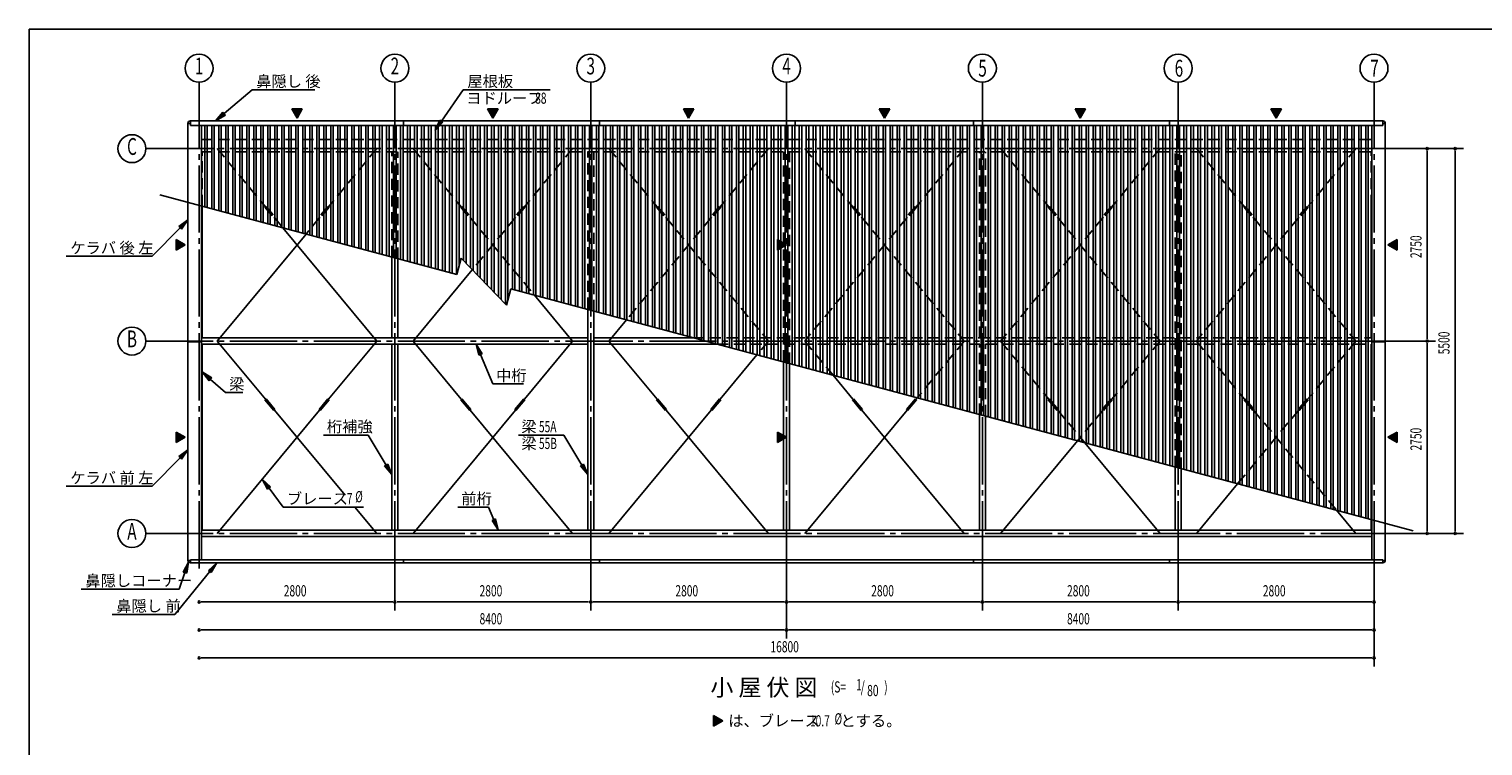
# Model space of a CAD drawing. Extents: x 868 to 32764, y 310 to 22484.
# Drawn here: x 868 to 21656, y 12239 to 22484 of the extents above; entities that cross this region are included whole.
import ezdxf
from ezdxf.enums import TextEntityAlignment as Align

# ---------------------------------------------------------------- set-up
doc = ezdxf.new("R2010")
doc.units = 0
doc.header["$LTSCALE"] = 80
doc.header["$MEASUREMENT"] = 0
doc.linetypes.add('1PL-M', pattern=[15, 12, -1, 1, -1])
doc.linetypes.add('HIDE-L', pattern=[3, 2, -1])
for name, color, linetype in [('1PL-M1', 6, '1PL-M'), ('HIDE-L1', 6, 'HIDE-L'), ('HIKIDASHI', 6, 'CONTINUOUS'), ('SUNPOU', 4, 'CONTINUOUS'), ('U1', 3, 'CONTINUOUS'), ('U2', 4, 'CONTINUOUS'), ('U3', 6, 'CONTINUOUS'), ('U6', 1, 'CONTINUOUS'), ('WAKUSEN-01', 50, 'CONTINUOUS')]:
    doc.layers.add(name, color=color, linetype=linetype)
doc.styles.add('00', font='ROMANS', dxfattribs={"width": 0.666667, "bigfont": 'BIGFONT'})
doc.styles.add('01', font='ROMANS', dxfattribs={"height": 3, "bigfont": 'BIGFONT'})

# ---------------------------------------------------------------- blocks, each defined once
blk = doc.blocks.new('*U3')
at = {"layer": 'SUNPOU', "linetype": 'Continuous'}
for p, q in [((10656, 12673), (10656, 12598)), ((10786, 12598), (10656, 12673)), ((10786, 12598), (10656, 12523)), ((10656, 12523), (10656, 12598))]:
    blk.add_line(p, q, dxfattribs=at)
blk.add_solid([(10656, 12673), (10656, 12598), (10786, 12598)], dxfattribs=at)
at = {"layer": 'SUNPOU', "linetype": 'Continuous', "extrusion": (0, 0, -1)}
blk.add_solid([(-10656, 12598), (-10786, 12598), (-10656, 12523)], dxfattribs=at)
blk = doc.blocks.new('*U4')
at = {"layer": 'SUNPOU', "linetype": 'Continuous'}
for p, q in [((11569, 19475), (11569, 19400)), ((11699, 19400), (11569, 19475)), ((11699, 19400), (11569, 19325)), ((11569, 19325), (11569, 19400))]:
    blk.add_line(p, q, dxfattribs=at)
blk.add_solid([(11569, 19475), (11569, 19400), (11699, 19400)], dxfattribs=at)
at = {"layer": 'SUNPOU', "linetype": 'Continuous', "extrusion": (0, 0, -1)}
blk.add_solid([(-11569, 19400), (-11699, 19400), (-11569, 19325)], dxfattribs=at)
blk = doc.blocks.new('*U5')
at = {"layer": 'SUNPOU', "linetype": 'Continuous'}
for p, q in [((11569, 16725), (11569, 16650)), ((11699, 16650), (11569, 16725)), ((11699, 16650), (11569, 16575)), ((11569, 16575), (11569, 16650))]:
    blk.add_line(p, q, dxfattribs=at)
blk.add_solid([(11569, 16725), (11569, 16650), (11699, 16650)], dxfattribs=at)
at = {"layer": 'SUNPOU', "linetype": 'Continuous', "extrusion": (0, 0, -1)}
blk.add_solid([(-11569, 16650), (-11699, 16650), (-11569, 16575)], dxfattribs=at)
blk = doc.blocks.new('*U6')
at = {"layer": 'SUNPOU', "linetype": 'Continuous'}
for p, q in [((18624, 21342), (18774, 21342)), ((18699, 21212), (18624, 21342)), ((18774, 21342), (18699, 21212))]:
    blk.add_line(p, q, dxfattribs=at)
blk.add_solid([(18624, 21342), (18624, 21342), (18774, 21342)], dxfattribs=at)
at = {"layer": 'SUNPOU', "linetype": 'Continuous', "extrusion": (0, 0, -1)}
blk.add_solid([(-18624, 21342), (-18774, 21342), (-18699, 21212)], dxfattribs=at)
blk = doc.blocks.new('*U7')
at = {"layer": 'SUNPOU', "linetype": 'Continuous'}
for p, q in [((15824, 21342), (15974, 21342)), ((15899, 21212), (15824, 21342)), ((15974, 21342), (15899, 21212))]:
    blk.add_line(p, q, dxfattribs=at)
blk.add_solid([(15824, 21342), (15824, 21342), (15974, 21342)], dxfattribs=at)
at = {"layer": 'SUNPOU', "linetype": 'Continuous', "extrusion": (0, 0, -1)}
blk.add_solid([(-15824, 21342), (-15974, 21342), (-15899, 21212)], dxfattribs=at)
blk = doc.blocks.new('*U8')
at = {"layer": 'SUNPOU', "linetype": 'Continuous'}
for p, q in [((13024, 21342), (13174, 21342)), ((13099, 21212), (13024, 21342)), ((13174, 21342), (13099, 21212))]:
    blk.add_line(p, q, dxfattribs=at)
blk.add_solid([(13024, 21342), (13024, 21342), (13174, 21342)], dxfattribs=at)
at = {"layer": 'SUNPOU', "linetype": 'Continuous', "extrusion": (0, 0, -1)}
blk.add_solid([(-13024, 21342), (-13174, 21342), (-13099, 21212)], dxfattribs=at)
blk = doc.blocks.new('*U9')
at = {"layer": 'SUNPOU', "linetype": 'Continuous'}
for p, q in [((10224, 21342), (10374, 21342)), ((10299, 21212), (10224, 21342)), ((10374, 21342), (10299, 21212))]:
    blk.add_line(p, q, dxfattribs=at)
blk.add_solid([(10224, 21342), (10224, 21342), (10374, 21342)], dxfattribs=at)
at = {"layer": 'SUNPOU', "linetype": 'Continuous', "extrusion": (0, 0, -1)}
blk.add_solid([(-10224, 21342), (-10374, 21342), (-10299, 21212)], dxfattribs=at)
blk = doc.blocks.new('*U10')
at = {"layer": 'SUNPOU', "linetype": 'Continuous'}
for p, q in [((7424, 21342), (7574, 21342)), ((7499, 21212), (7424, 21342)), ((7574, 21342), (7499, 21212))]:
    blk.add_line(p, q, dxfattribs=at)
blk.add_solid([(7424, 21342), (7424, 21342), (7574, 21342)], dxfattribs=at)
at = {"layer": 'SUNPOU', "linetype": 'Continuous', "extrusion": (0, 0, -1)}
blk.add_solid([(-7424, 21342), (-7574, 21342), (-7499, 21212)], dxfattribs=at)
blk = doc.blocks.new('*U11')
at = {"layer": 'SUNPOU', "linetype": 'Continuous'}
for p, q in [((4624, 21342), (4774, 21342)), ((4699, 21212), (4624, 21342)), ((4774, 21342), (4699, 21212))]:
    blk.add_line(p, q, dxfattribs=at)
blk.add_solid([(4624, 21342), (4624, 21342), (4774, 21342)], dxfattribs=at)
at = {"layer": 'SUNPOU', "linetype": 'Continuous', "extrusion": (0, 0, -1)}
blk.add_solid([(-4624, 21342), (-4774, 21342), (-4699, 21212)], dxfattribs=at)
blk = doc.blocks.new('*U12')
at = {"layer": 'SUNPOU', "linetype": 'Continuous'}
for p, q in [((20429, 16725), (20299, 16650)), ((20429, 16575), (20299, 16650)), ((20429, 16650), (20429, 16725)), ((20429, 16650), (20429, 16575))]:
    blk.add_line(p, q, dxfattribs=at)
blk.add_solid([(20429, 16725), (20299, 16650), (20429, 16650)], dxfattribs=at)
at = {"layer": 'SUNPOU', "linetype": 'Continuous', "extrusion": (0, 0, -1)}
blk.add_solid([(-20299, 16650), (-20429, 16650), (-20429, 16575)], dxfattribs=at)
blk = doc.blocks.new('*U13')
at = {"layer": 'SUNPOU', "linetype": 'Continuous'}
for p, q in [((20429, 19475), (20299, 19400)), ((20429, 19325), (20299, 19400)), ((20429, 19400), (20429, 19475)), ((20429, 19400), (20429, 19325))]:
    blk.add_line(p, q, dxfattribs=at)
blk.add_solid([(20429, 19475), (20299, 19400), (20429, 19400)], dxfattribs=at)
at = {"layer": 'SUNPOU', "linetype": 'Continuous', "extrusion": (0, 0, -1)}
blk.add_solid([(-20299, 19400), (-20429, 19400), (-20429, 19325)], dxfattribs=at)
blk = doc.blocks.new('*U14')
at = {"layer": 'SUNPOU', "linetype": 'Continuous'}
for p, q in [((2969, 19475), (2969, 19400)), ((3099, 19400), (2969, 19475)), ((3099, 19400), (2969, 19325)), ((2969, 19325), (2969, 19400))]:
    blk.add_line(p, q, dxfattribs=at)
blk.add_solid([(2969, 19475), (2969, 19400), (3099, 19400)], dxfattribs=at)
at = {"layer": 'SUNPOU', "linetype": 'Continuous', "extrusion": (0, 0, -1)}
blk.add_solid([(-2969, 19400), (-3099, 19400), (-2969, 19325)], dxfattribs=at)
blk = doc.blocks.new('*U15')
at = {"layer": 'SUNPOU', "linetype": 'Continuous'}
for p, q in [((2969, 16725), (2969, 16650)), ((3099, 16650), (2969, 16725)), ((3099, 16650), (2969, 16575)), ((2969, 16575), (2969, 16650))]:
    blk.add_line(p, q, dxfattribs=at)
blk.add_solid([(2969, 16725), (2969, 16650), (3099, 16650)], dxfattribs=at)
at = {"layer": 'SUNPOU', "linetype": 'Continuous', "extrusion": (0, 0, -1)}
blk.add_solid([(-2969, 16650), (-3099, 16650), (-2969, 16575)], dxfattribs=at)

msp = doc.modelspace()

# ---------------------------------------------------------------- linework, layer by layer
at = {"layer": '1PL-M1'}
for p, q in [((3299, 14776), (3299, 21252)), ((6099, 14776), (6099, 21252)), ((8899, 14776), (8899, 21252)), ((11699, 14776), (11699, 21252)), ((14499, 14776), (14499, 21252)), ((17299, 14776), (17299, 21252)), ((20099, 14776), (20099, 21252)), ((20299, 20775), (3099, 20775)), ((20299, 18025), (3099, 18025)), ((20299, 15275), (3099, 15275))]:
    msp.add_line(p, q, dxfattribs=at)
at = {"layer": 'HIDE-L1'}
for p, q in [((3333, 20904), (20066, 20904)), ((3333, 20731), (20066, 20731)), ((3342, 19954), (3342, 20731)), ((3559, 20775), (4248, 19943)), ((5839, 20775), (5150, 19943)), ((6057, 19226), (6057, 20731)), ((6142, 19203), (6142, 20731)), ((6359, 20775), (7048, 19943)), ((8639, 20775), (7950, 19943)), ((8857, 18487), (8857, 20731)), ((8942, 18453), (8942, 20731)), ((9159, 20775), (9848, 19943)), ((11439, 20775), (10750, 19943)), ((11657, 17736), (11657, 20731)), ((11742, 17703), (11742, 20731)), ((11959, 20775), (12648, 19943)), ((14239, 20775), (13550, 19943)), ((14457, 18073), (14457, 20731)), ((14542, 18073), (14542, 20731)), ((14759, 20775), (15448, 19943)), ((17039, 20775), (16350, 19943)), ((17257, 16225), (17257, 20731)), ((17342, 16202), (17342, 20731)), ((17559, 20775), (18248, 19943)), ((19839, 20775), (19150, 19943)), ((20057, 19954), (20057, 20731)), ((4241, 19937), (4256, 19950)), ((4241, 19937), (4368, 19783)), ((4256, 19950), (4384, 19796)), ((4368, 19783), (4384, 19796)), ((4376, 19789), (4496, 19644)), ((5022, 19789), (4828, 19555)), ((5142, 19950), (5014, 19796)), ((5030, 19783), (5014, 19796)), ((5157, 19937), (5030, 19783)), ((5157, 19937), (5142, 19950)), ((7041, 19937), (7056, 19950)), ((7041, 19937), (7168, 19783)), ((7056, 19950), (7184, 19796)), ((7168, 19783), (7184, 19796)), ((7176, 19789), (8096, 18680)), ((7822, 19789), (7205, 19045)), ((7942, 19950), (7814, 19796)), ((7830, 19783), (7814, 19796)), ((7957, 19937), (7830, 19783)), ((7957, 19937), (7942, 19950)), ((10622, 19789), (9410, 18327)), ((9841, 19937), (9856, 19950)), ((9841, 19937), (9968, 19783)), ((9856, 19950), (9984, 19796)), ((9968, 19783), (9984, 19796)), ((9976, 19789), (11439, 18025)), ((10742, 19950), (10614, 19796)), ((10630, 19783), (10614, 19796)), ((10757, 19937), (10630, 19783)), ((10757, 19937), (10742, 19950)), ((13422, 19789), (11959, 18025)), ((12641, 19937), (12656, 19950)), ((12641, 19937), (12768, 19783)), ((12656, 19950), (12784, 19796)), ((12768, 19783), (12784, 19796)), ((12776, 19789), (14239, 18025)), ((13542, 19950), (13414, 19796)), ((13430, 19783), (13414, 19796)), ((13557, 19937), (13430, 19783)), ((13557, 19937), (13542, 19950)), ((16222, 19789), (14759, 18025)), ((15441, 19937), (15456, 19950)), ((15441, 19937), (15568, 19783)), ((15456, 19950), (15584, 19796)), ((15568, 19783), (15584, 19796)), ((15576, 19789), (17039, 18025)), ((16342, 19950), (16214, 19796)), ((16230, 19783), (16214, 19796)), ((16357, 19937), (16230, 19783)), ((16357, 19937), (16342, 19950)), ((19022, 19789), (17559, 18025)), ((18241, 19937), (18256, 19950)), ((18241, 19937), (18368, 19783)), ((18256, 19950), (18384, 19796)), ((18368, 19783), (18384, 19796)), ((18376, 19789), (19839, 18025)), ((19142, 19950), (19014, 19796)), ((19030, 19783), (19014, 19796)), ((19157, 19937), (19030, 19783)), ((19157, 19937), (19142, 19950)), ((10361, 18073), (20066, 18073)), ((10705, 17981), (20066, 17981)), ((11439, 18025), (11276, 17828)), ((11959, 18025), (12364, 17536)), ((14239, 18025), (13567, 17214)), ((14457, 16975), (14457, 17981)), ((14542, 16953), (14542, 17981)), ((14759, 18025), (15448, 17193)), ((17039, 18025), (16350, 17193)), ((17559, 18025), (18248, 17193)), ((19839, 18025), (19150, 17193)), ((15576, 17039), (15964, 16571)), ((16222, 17039), (15858, 16600)), ((19022, 17039), (18149, 15986)), ((18376, 17039), (19564, 15607))]:
    msp.add_line(p, q, dxfattribs=at)
at = {"layer": 'HIKIDASHI'}
for p, q in [((3658, 21276), (4057, 21617)), ((4057, 21617), (4954, 21617)), ((6764, 21167), (7076, 21617)), ((7076, 21617), (8318, 21617)), ((3640, 21297), (3536, 21172)), ((3536, 21172), (3675, 21256)), ((3675, 21256), (3640, 21297)), ((6742, 21182), (6673, 21035)), ((6673, 21035), (6786, 21152)), ((6786, 21152), (6742, 21182)), ((3139, 19757), (3008, 19662)), ((3046, 19625), (3139, 19757)), ((3027, 19643), (2629, 19237)), ((3008, 19662), (3046, 19625)), ((1398, 19237), (2629, 19237)), ((7348, 17843), (7263, 17981)), ((7263, 17981), (7299, 17823)), ((7299, 17823), (7348, 17843)), ((7324, 17833), (7497, 17413)), ((3480, 17498), (3342, 17583)), ((3342, 17583), (3445, 17458)), ((3445, 17458), (3480, 17498)), ((3462, 17478), (3679, 17291)), ((3679, 17291), (3924, 17291)), ((7497, 17413), (7937, 17413)), ((5080, 16682), (5716, 16682)), ((5974, 16253), (5716, 16682)), ((7867, 16682), (8516, 16682)), ((8774, 16253), (8516, 16682)), ((3139, 16471), (3008, 16375)), ((3046, 16338), (3139, 16471)), ((3027, 16356), (2629, 15950)), ((3008, 16375), (3046, 16338)), ((5997, 16267), (5951, 16240)), ((5951, 16240), (6057, 16116)), ((6057, 16116), (5997, 16267)), ((8797, 16267), (8751, 16240)), ((8751, 16240), (8857, 16116)), ((8857, 16116), (8797, 16267)), ((4321, 15940), (4203, 16052)), ((4203, 16052), (4278, 15908)), ((1398, 15950), (2629, 15950)), ((4278, 15908), (4321, 15940)), ((4299, 15924), (4503, 15652)), ((4503, 15652), (5649, 15652)), ((7000, 15652), (7439, 15652)), ((7514, 15472), (7439, 15652)), ((7538, 15483), (7489, 15462)), ((7489, 15462), (7575, 15325)), ((7575, 15325), (7538, 15483)), ((3149, 14866), (3072, 14724)), ((3122, 14706), (3149, 14866)), ((3553, 14856), (3432, 14748)), ((3473, 14715), (3553, 14856)), ((3453, 14732), (2954, 14118)), ((3097, 14715), (3015, 14480)), ((3072, 14724), (3122, 14706)), ((3432, 14748), (3473, 14715)), ((1615, 14480), (3015, 14480)), ((2057, 14118), (2954, 14118))]:
    msp.add_line(p, q, dxfattribs=at)
for points in [[(3640, 21297), (3675, 21256), (3536, 21172)], [(6742, 21182), (6786, 21152), (6673, 21035)], [(3046, 19625), (3008, 19662), (3139, 19757)], [(7348, 17843), (7299, 17823), (7263, 17981)], [(3480, 17498), (3445, 17458), (3342, 17583)], [(3046, 16338), (3008, 16375), (3139, 16471)], [(5951, 16240), (5997, 16267), (6057, 16116)], [(8751, 16240), (8797, 16267), (8857, 16116)], [(4321, 15940), (4278, 15908), (4203, 16052)], [(7489, 15462), (7538, 15483), (7575, 15325)], [(3122, 14706), (3072, 14724), (3149, 14866)], [(3473, 14715), (3432, 14748), (3553, 14856)]]:
    msp.add_solid(points, dxfattribs=at)
at = {"layer": 'SUNPOU'}
for p, q in [((3299, 21217), (3299, 21725)), ((6099, 21217), (6099, 21725)), ((8899, 21217), (8899, 21725)), ((11699, 20967), (11699, 21725)), ((14499, 20967), (14499, 21725)), ((17299, 20967), (17299, 21725)), ((20099, 20967), (20099, 21725)), ((4699, 21212), (4624, 21342)), ((4624, 21342), (4774, 21342)), ((4774, 21342), (4699, 21212)), ((7499, 21212), (7424, 21342)), ((7424, 21342), (7574, 21342)), ((7574, 21342), (7499, 21212)), ((10299, 21212), (10224, 21342)), ((10224, 21342), (10374, 21342)), ((10374, 21342), (10299, 21212)), ((13099, 21212), (13024, 21342)), ((13024, 21342), (13174, 21342)), ((13174, 21342), (13099, 21212)), ((15899, 21212), (15824, 21342)), ((15824, 21342), (15974, 21342)), ((15974, 21342), (15899, 21212)), ((18699, 21212), (18624, 21342)), ((18624, 21342), (18774, 21342)), ((18774, 21342), (18699, 21212)), ((3099, 20775), (2539, 20775)), ((20299, 20775), (21379, 20775)), ((20859, 20745), (20859, 20715)), ((20859, 18065), (20859, 20735)), ((21259, 20745), (21259, 20715)), ((21259, 15315), (21259, 20735)), ((2969, 19475), (3099, 19400)), ((2969, 19325), (2969, 19475)), ((3099, 19400), (2969, 19325)), ((11569, 19475), (11699, 19400)), ((11569, 19325), (11569, 19475)), ((11699, 19400), (11569, 19325)), ((20299, 19400), (20429, 19475)), ((20429, 19325), (20299, 19400)), ((20429, 19475), (20429, 19325)), ((3099, 18025), (2539, 18025)), ((20299, 18025), (20979, 18025)), ((20859, 18055), (20859, 18085)), ((20859, 17995), (20859, 17965)), ((20859, 15315), (20859, 17985)), ((2969, 16725), (3099, 16650)), ((2969, 16575), (2969, 16725)), ((3099, 16650), (2969, 16575)), ((11569, 16725), (11699, 16650)), ((11569, 16575), (11569, 16725)), ((11699, 16650), (11569, 16575)), ((20299, 16650), (20429, 16725)), ((20429, 16575), (20299, 16650)), ((20429, 16725), (20429, 16575)), ((3099, 15275), (2539, 15275)), ((20299, 15275), (21379, 15275)), ((20859, 15305), (20859, 15335)), ((21259, 15305), (21259, 15335)), ((11699, 15082), (11699, 13776)), ((14499, 15082), (14499, 14176)), ((17299, 15082), (17299, 14176)), ((20099, 15082), (20099, 13376)), ((6099, 14776), (6099, 14176)), ((8899, 14776), (8899, 14176)), ((3329, 14296), (3359, 14296)), ((3339, 14296), (6059, 14296)), ((6069, 14296), (6039, 14296)), ((6129, 14296), (6159, 14296)), ((6139, 14296), (8859, 14296)), ((8869, 14296), (8839, 14296)), ((8929, 14296), (8959, 14296)), ((8939, 14296), (11659, 14296)), ((11669, 14296), (11639, 14296)), ((11729, 14296), (11759, 14296)), ((11739, 14296), (14459, 14296)), ((14469, 14296), (14439, 14296)), ((14529, 14296), (14559, 14296)), ((14539, 14296), (17259, 14296)), ((17269, 14296), (17239, 14296)), ((17329, 14296), (17359, 14296)), ((17339, 14296), (20059, 14296)), ((20069, 14296), (20039, 14296)), ((3329, 13896), (3359, 13896)), ((3339, 13896), (11659, 13896)), ((11669, 13896), (11639, 13896)), ((11729, 13896), (11759, 13896)), ((11739, 13896), (20059, 13896)), ((20069, 13896), (20039, 13896)), ((3329, 13496), (3359, 13496)), ((3339, 13496), (20059, 13496)), ((20069, 13496), (20039, 13496)), ((10656, 12673), (10786, 12598)), ((10656, 12523), (10656, 12673)), ((10786, 12598), (10656, 12523))]:
    msp.add_line(p, q, dxfattribs=at)
for centre in [(3299, 21925), (6099, 21925), (8899, 21925), (11699, 21925), (14499, 21925), (17299, 21925), (20099, 21925), (2339, 20775), (2339, 18025), (2339, 15275)]:
    msp.add_circle(centre, 200, dxfattribs=at)
for centre, start, end in [((20859, 20775), 90, 270), ((20859, 20775), 270, 90), ((21259, 20775), 90, 270), ((21259, 20775), 270, 90), ((20859, 18025), 90, 270), ((20859, 18025), 90, 270), ((20859, 18025), 270, 90), ((20859, 18025), 270, 90), ((20859, 15275), 90, 270), ((20859, 15275), 270, 90), ((21259, 15275), 90, 270), ((21259, 15275), 270, 90), ((3299, 14296), 0, 180), ((3299, 14296), 180, 0), ((6099, 14296), 0, 180), ((6099, 14296), 0, 180), ((6099, 14296), 180, 0), ((6099, 14296), 180, 0), ((8899, 14296), 0, 180), ((8899, 14296), 0, 180), ((8899, 14296), 180, 0), ((8899, 14296), 180, 0), ((11699, 14296), 0, 180), ((11699, 14296), 0, 180), ((11699, 14296), 180, 0), ((11699, 14296), 180, 0), ((14499, 14296), 0, 180), ((14499, 14296), 0, 180), ((14499, 14296), 180, 0), ((14499, 14296), 180, 0), ((17299, 14296), 0, 180), ((17299, 14296), 0, 180), ((17299, 14296), 180, 0), ((17299, 14296), 180, 0), ((20099, 14296), 0, 180), ((20099, 14296), 180, 0), ((3299, 13896), 0, 180), ((3299, 13896), 180, 0), ((11699, 13896), 0, 180), ((11699, 13896), 0, 180), ((11699, 13896), 180, 0), ((11699, 13896), 180, 0), ((20099, 13896), 0, 180), ((20099, 13896), 180, 0), ((3299, 13496), 0, 180), ((3299, 13496), 180, 0), ((20099, 13496), 0, 180), ((20099, 13496), 180, 0)]:
    msp.add_arc(centre, 15, start, end, dxfattribs=at)
at = {"layer": 'U1'}
for p, q in [((3139, 14891), (3139, 21137)), ((3139, 21137), (3174, 21137)), ((3174, 21172), (20224, 21172)), ((3174, 21172), (3174, 21108)), ((3174, 21108), (20224, 21108)), ((3333, 14900), (3333, 21108)), ((6224, 21172), (6224, 21108)), ((9024, 21172), (9024, 21108)), ((11824, 21172), (11824, 21108)), ((14374, 21172), (14374, 21108)), ((17174, 21172), (17174, 21108)), ((20066, 14900), (20066, 21108)), ((20224, 21172), (20224, 21108)), ((20259, 21137), (20224, 21137)), ((20259, 14891), (20259, 21137)), ((3139, 18014), (3333, 18014)), ((3333, 18073), (8857, 18073)), ((3333, 17981), (8857, 17981)), ((8942, 18073), (10361, 18073)), ((8942, 17981), (10705, 17981)), ((20259, 18014), (20066, 18014)), ((3333, 15323), (20066, 15323)), ((3333, 15231), (20066, 15231)), ((8899, 15323), (8899, 15231)), ((14499, 15323), (14499, 15231)), ((3139, 14891), (3174, 14891)), ((3174, 14900), (20224, 14900)), ((3174, 14856), (3174, 14900)), ((3174, 14856), (20224, 14856)), ((6224, 14856), (6224, 14900)), ((9024, 14856), (9024, 14900)), ((14374, 14856), (14374, 14900)), ((17174, 14856), (17174, 14900)), ((20224, 14856), (20224, 14900)), ((20259, 14891), (20224, 14891))]:
    msp.add_line(p, q, dxfattribs=at)
for centre, start, end in [((3174, 21137), 90, 180), ((20224, 21137), 0, 90), ((3174, 14891), 180, 270), ((20224, 14891), 270, 0)]:
    msp.add_arc(centre, 35, start, end, dxfattribs=at)
at = {"layer": 'U2'}
for p, q in [((3342, 18073), (3342, 19954)), ((20057, 18073), (20057, 19954)), ((6057, 19226), (6057, 18073)), ((6142, 19203), (6142, 18073)), ((8857, 15323), (8857, 18487)), ((8942, 15323), (8942, 18453)), ((3342, 17981), (3342, 15323)), ((6057, 17981), (6057, 15323)), ((6142, 17981), (6142, 15323)), ((20057, 17981), (20057, 15323)), ((11657, 15323), (11657, 17736)), ((11742, 15323), (11742, 17703)), ((14457, 15323), (14457, 16975)), ((14542, 15323), (14542, 16953)), ((17257, 16225), (17257, 15323)), ((17342, 16202), (17342, 15323))]:
    msp.add_line(p, q, dxfattribs=at)
at = {"layer": 'U3'}
for p, q in [((4828, 19555), (3559, 18025)), ((4496, 19644), (5839, 18025)), ((7205, 19045), (6359, 18025)), ((8096, 18680), (8639, 18025)), ((9410, 18327), (9159, 18025)), ((3559, 18025), (4248, 17193)), ((5839, 18025), (5150, 17193)), ((6359, 18025), (7048, 17193)), ((8639, 18025), (7950, 17193)), ((9159, 18025), (9848, 17193)), ((11276, 17828), (10750, 17193)), ((12364, 17536), (12648, 17193)), ((4241, 17187), (4256, 17200)), ((4241, 17187), (4368, 17033)), ((4256, 17200), (4384, 17046)), ((5142, 17200), (5014, 17046)), ((5157, 17187), (5030, 17033)), ((5157, 17187), (5142, 17200)), ((7041, 17187), (7056, 17200)), ((7041, 17187), (7168, 17033)), ((7056, 17200), (7184, 17046)), ((7942, 17200), (7814, 17046)), ((7957, 17187), (7830, 17033)), ((7957, 17187), (7942, 17200)), ((9841, 17187), (9856, 17200)), ((9841, 17187), (9968, 17033)), ((9856, 17200), (9984, 17046)), ((10742, 17200), (10614, 17046)), ((10757, 17187), (10630, 17033)), ((10757, 17187), (10742, 17200)), ((12641, 17187), (12656, 17200)), ((12641, 17187), (12768, 17033)), ((12656, 17200), (12784, 17046)), ((13542, 17200), (13414, 17046)), ((13557, 17187), (13430, 17033)), ((13557, 17187), (13542, 17200)), ((13567, 17214), (13550, 17193)), ((15441, 17187), (15456, 17200)), ((15441, 17187), (15568, 17033)), ((15456, 17200), (15584, 17046)), ((16342, 17200), (16214, 17046)), ((16357, 17187), (16230, 17033)), ((16357, 17187), (16342, 17200)), ((18241, 17187), (18256, 17200)), ((18241, 17187), (18368, 17033)), ((18256, 17200), (18384, 17046)), ((19142, 17200), (19014, 17046)), ((19157, 17187), (19030, 17033)), ((19157, 17187), (19142, 17200)), ((5022, 17039), (3559, 15275)), ((4368, 17033), (4384, 17046)), ((4376, 17039), (5386, 15821)), ((5030, 17033), (5014, 17046)), ((7822, 17039), (6359, 15275)), ((7168, 17033), (7184, 17046)), ((7176, 17039), (8639, 15275)), ((7830, 17033), (7814, 17046)), ((10622, 17039), (9159, 15275)), ((9968, 17033), (9984, 17046)), ((9976, 17039), (11439, 15275)), ((10630, 17033), (10614, 17046)), ((13422, 17039), (11959, 15275)), ((12768, 17033), (12784, 17046)), ((12776, 17039), (14239, 15275)), ((13430, 17033), (13414, 17046)), ((15568, 17033), (15584, 17046)), ((16230, 17033), (16214, 17046)), ((18368, 17033), (18384, 17046)), ((19030, 17033), (19014, 17046)), ((15858, 16600), (14759, 15275)), ((15964, 16571), (17039, 15275)), ((18149, 15986), (17559, 15275)), ((5526, 15652), (5839, 15275)), ((19564, 15607), (19839, 15275))]:
    msp.add_line(p, q, dxfattribs=at)
at = {"layer": 'U6'}
for p, q in [((3381, 19943), (3381, 21108)), ((3416, 19934), (3416, 21108)), ((3481, 19916), (3481, 21108)), ((3516, 19907), (3516, 21108)), ((3581, 19889), (3581, 21108)), ((3616, 19880), (3616, 21108)), ((3681, 19863), (3681, 21108)), ((3716, 19853), (3716, 21108)), ((3781, 19836), (3781, 21108)), ((3816, 19826), (3816, 21108)), ((3881, 19809), (3881, 21108)), ((3916, 19800), (3916, 21108)), ((3981, 19782), (3981, 21108)), ((4016, 19773), (4016, 21108)), ((4081, 19755), (4081, 21108)), ((4116, 19746), (4116, 21108)), ((4181, 19729), (4181, 21108)), ((4216, 19719), (4216, 21108)), ((4281, 19702), (4281, 21108)), ((4316, 19693), (4316, 21108)), ((4381, 19675), (4381, 21108)), ((4416, 19666), (4416, 21108)), ((4481, 19648), (4481, 21108)), ((4516, 19639), (4516, 21108)), ((4581, 19622), (4581, 21108)), ((4616, 19612), (4616, 21108)), ((4681, 19595), (4681, 21108)), ((4716, 19585), (4716, 21108)), ((4781, 19568), (4781, 21108)), ((4816, 19559), (4816, 21108)), ((4881, 19541), (4881, 21108)), ((4916, 19532), (4916, 21108)), ((4981, 19514), (4981, 21108)), ((5016, 19505), (5016, 21108)), ((5081, 19488), (5081, 21108)), ((5116, 19478), (5116, 21108)), ((5181, 19461), (5181, 21108)), ((5216, 19451), (5216, 21108)), ((5281, 19434), (5281, 21108)), ((5316, 19425), (5316, 21108)), ((5381, 19407), (5381, 21108)), ((5416, 19398), (5416, 21108)), ((5481, 19380), (5481, 21108)), ((5516, 19371), (5516, 21108)), ((5581, 19354), (5581, 21108)), ((5616, 19344), (5616, 21108)), ((5681, 19327), (5681, 21108)), ((5716, 19317), (5716, 21108)), ((5781, 19300), (5781, 21108)), ((5816, 19291), (5816, 21108)), ((5881, 19273), (5881, 21108)), ((5916, 19264), (5916, 21108)), ((5981, 19246), (5981, 21108)), ((6016, 19237), (6016, 21108)), ((6081, 19220), (6081, 21108)), ((6116, 19210), (6116, 21108)), ((6181, 19193), (6181, 21108)), ((6216, 19183), (6216, 21108)), ((6281, 19166), (6281, 21108)), ((6316, 19157), (6316, 21108)), ((6381, 19139), (6381, 21108)), ((6416, 19130), (6416, 21108)), ((6481, 19112), (6481, 21108)), ((6516, 19103), (6516, 21108)), ((6581, 19086), (6581, 21108)), ((6616, 19076), (6616, 21108)), ((6681, 19059), (6681, 21108)), ((6716, 19049), (6716, 21108)), ((6781, 19032), (6781, 21108)), ((6816, 19023), (6816, 21108)), ((6881, 19005), (6881, 21108)), ((6916, 18996), (6916, 21108)), ((6981, 18978), (6981, 21108)), ((7016, 19095), (7016, 21108)), ((7081, 19174), (7081, 21108)), ((7116, 19138), (7116, 21108)), ((7181, 19070), (7181, 21108)), ((7216, 19034), (7216, 21108)), ((7281, 18967), (7281, 21108)), ((7316, 18931), (7316, 21108)), ((7381, 18871), (7381, 21108)), ((7416, 18827), (7416, 21108)), ((7481, 18760), (7481, 21108)), ((7516, 18724), (7516, 21108)), ((7581, 18657), (7581, 21108)), ((7616, 18620), (7616, 21108)), ((7681, 18553), (7681, 21108)), ((7716, 18617), (7716, 21108)), ((7781, 18764), (7781, 21108)), ((7816, 18755), (7816, 21108)), ((7881, 18737), (7881, 21108)), ((7916, 18728), (7916, 21108)), ((7981, 18710), (7981, 21108)), ((8016, 18701), (8016, 21108)), ((8081, 18684), (8081, 21108)), ((8116, 18674), (8116, 21108)), ((8181, 18657), (8181, 21108)), ((8216, 18648), (8216, 21108)), ((8281, 18630), (8281, 21108)), ((8316, 18621), (8316, 21108)), ((8381, 18603), (8381, 21108)), ((8416, 18594), (8416, 21108)), ((8481, 18577), (8481, 21108)), ((8516, 18567), (8516, 21108)), ((8581, 18550), (8581, 21108)), ((8616, 18540), (8616, 21108)), ((8681, 18523), (8681, 21108)), ((8716, 18514), (8716, 21108)), ((8781, 18496), (8781, 21108)), ((8816, 18487), (8816, 21108)), ((8881, 18469), (8881, 21108)), ((8916, 18460), (8916, 21108)), ((8981, 18443), (8981, 21108)), ((9016, 18433), (9016, 21108)), ((9081, 18416), (9081, 21108)), ((9116, 18406), (9116, 21108)), ((9181, 18389), (9181, 21108)), ((9216, 18380), (9216, 21108)), ((9281, 18362), (9281, 21108)), ((9316, 18353), (9316, 21108)), ((9381, 18335), (9381, 21108)), ((9416, 18326), (9416, 21108)), ((9481, 18309), (9481, 21108)), ((9516, 18299), (9516, 21108)), ((9581, 18282), (9581, 21108)), ((9616, 18272), (9616, 21108)), ((9681, 18255), (9681, 21108)), ((9716, 18246), (9716, 21108)), ((9781, 18228), (9781, 21108)), ((9816, 18219), (9816, 21108)), ((9881, 18201), (9881, 21108)), ((9916, 18192), (9916, 21108)), ((9981, 18175), (9981, 21108)), ((10016, 18165), (10016, 21108)), ((10081, 18148), (10081, 21108)), ((10116, 18138), (10116, 21108)), ((10181, 18121), (10181, 21108)), ((10216, 18112), (10216, 21108)), ((10281, 18094), (10281, 21108)), ((10316, 18085), (10316, 21108)), ((10381, 18067), (10381, 21108)), ((10416, 18058), (10416, 21108)), ((10481, 18041), (10481, 21108)), ((10516, 18031), (10516, 21108)), ((10581, 18014), (10581, 21108)), ((10616, 18004), (10616, 21108)), ((10681, 17987), (10681, 21108)), ((10716, 17978), (10716, 21108)), ((10781, 17960), (10781, 21108)), ((10816, 17951), (10816, 21108)), ((10881, 17933), (10881, 21108)), ((10916, 17924), (10916, 21108)), ((10981, 17907), (10981, 21108)), ((11016, 17897), (11016, 21108)), ((11081, 17880), (11081, 21108)), ((11116, 17870), (11116, 21108)), ((11181, 17853), (11181, 21108)), ((11216, 17844), (11216, 21108)), ((11281, 17826), (11281, 21108)), ((11316, 17817), (11316, 21108)), ((11381, 17799), (11381, 21108)), ((11416, 17790), (11416, 21108)), ((11481, 17773), (11481, 21108)), ((11516, 17763), (11516, 21108)), ((11581, 17746), (11581, 21108)), ((11616, 17736), (11616, 21108)), ((11681, 17719), (11681, 21108)), ((11716, 17710), (11716, 21108)), ((11781, 17692), (11781, 21108)), ((11816, 17683), (11816, 21108)), ((11881, 17665), (11881, 21108)), ((11916, 17656), (11916, 21108)), ((11981, 17639), (11981, 21108)), ((12016, 17629), (12016, 21108)), ((12081, 17612), (12081, 21108)), ((12116, 17603), (12116, 21108)), ((12181, 17585), (12181, 21108)), ((12216, 17576), (12216, 21108)), ((12281, 17558), (12281, 21108)), ((12316, 17549), (12316, 21108)), ((12381, 17532), (12381, 21108)), ((12416, 17522), (12416, 21108)), ((12481, 17505), (12481, 21108)), ((12516, 17495), (12516, 21108)), ((12581, 17478), (12581, 21108)), ((12616, 17469), (12616, 21108)), ((12681, 17451), (12681, 21108)), ((12716, 17442), (12716, 21108)), ((12781, 17424), (12781, 21108)), ((12816, 17415), (12816, 21108)), ((12881, 17398), (12881, 21108)), ((12916, 17388), (12916, 21108)), ((12981, 17371), (12981, 21108)), ((13016, 17361), (13016, 21108)), ((13081, 17344), (13081, 21108)), ((13116, 17335), (13116, 21108)), ((13181, 17317), (13181, 21108)), ((13216, 17308), (13216, 21108)), ((13281, 17290), (13281, 21108)), ((13316, 17281), (13316, 21108)), ((13381, 17264), (13381, 21108)), ((13416, 17254), (13416, 21108)), ((13481, 17237), (13481, 21108)), ((13516, 17227), (13516, 21108)), ((13581, 17210), (13581, 21108)), ((13616, 17201), (13616, 21108)), ((13681, 17183), (13681, 21108)), ((13716, 17174), (13716, 21108)), ((13781, 17156), (13781, 21108)), ((13816, 17147), (13816, 21108)), ((13881, 17130), (13881, 21108)), ((13916, 17120), (13916, 21108)), ((13981, 17103), (13981, 21108)), ((14016, 17093), (14016, 21108)), ((14081, 17076), (14081, 21108)), ((14116, 17067), (14116, 21108)), ((14181, 17049), (14181, 21108)), ((14216, 17040), (14216, 21108)), ((14281, 17022), (14281, 21108)), ((14316, 17013), (14316, 21108)), ((14381, 16996), (14381, 21108)), ((14416, 16986), (14416, 21108)), ((14481, 16969), (14481, 21108)), ((14516, 16959), (14516, 21108)), ((14581, 16942), (14581, 21108)), ((14616, 16933), (14616, 21108)), ((14681, 16915), (14681, 21108)), ((14716, 16906), (14716, 21108)), ((14781, 16888), (14781, 21108)), ((14816, 16879), (14816, 21108)), ((14881, 16862), (14881, 21108)), ((14916, 16852), (14916, 21108)), ((14981, 16835), (14981, 21108)), ((15016, 16825), (15016, 21108)), ((15081, 16808), (15081, 21108)), ((15116, 16799), (15116, 21108)), ((15181, 16781), (15181, 21108)), ((15216, 16772), (15216, 21108)), ((15281, 16754), (15281, 21108)), ((15316, 16745), (15316, 21108)), ((15381, 16728), (15381, 21108)), ((15416, 16718), (15416, 21108)), ((15481, 16701), (15481, 21108)), ((15516, 16691), (15516, 21108)), ((15581, 16674), (15581, 21108)), ((15616, 16665), (15616, 21108)), ((15681, 16647), (15681, 21108)), ((15716, 16638), (15716, 21108)), ((15781, 16620), (15781, 21108)), ((15816, 16611), (15816, 21108)), ((15881, 16594), (15881, 21108)), ((15916, 16584), (15916, 21108)), ((15981, 16567), (15981, 21108)), ((16016, 16558), (16016, 21108)), ((16081, 16540), (16081, 21108)), ((16116, 16531), (16116, 21108)), ((16181, 16513), (16181, 21108)), ((16216, 16504), (16216, 21108)), ((16281, 16487), (16281, 21108)), ((16316, 16477), (16316, 21108)), ((16381, 16460), (16381, 21108)), ((16416, 16450), (16416, 21108)), ((16481, 16433), (16481, 21108)), ((16516, 16424), (16516, 21108)), ((16581, 16406), (16581, 21108)), ((16616, 16397), (16616, 21108)), ((16681, 16379), (16681, 21108)), ((16716, 16370), (16716, 21108)), ((16781, 16353), (16781, 21108)), ((16816, 16343), (16816, 21108)), ((16881, 16326), (16881, 21108)), ((16916, 16316), (16916, 21108)), ((16981, 16299), (16981, 21108)), ((17016, 16290), (17016, 21108)), ((17081, 16272), (17081, 21108)), ((17116, 16263), (17116, 21108)), ((17181, 16245), (17181, 21108)), ((17216, 16236), (17216, 21108)), ((17281, 16219), (17281, 21108)), ((17316, 16209), (17316, 21108)), ((17381, 16192), (17381, 21108)), ((17416, 16182), (17416, 21108)), ((17481, 16165), (17481, 21108)), ((17516, 16156), (17516, 21108)), ((17581, 16138), (17581, 21108)), ((17616, 16129), (17616, 21108)), ((17681, 16111), (17681, 21108)), ((17716, 16102), (17716, 21108)), ((17781, 16085), (17781, 21108)), ((17816, 16075), (17816, 21108)), ((17881, 16058), (17881, 21108)), ((17916, 16048), (17916, 21108)), ((17981, 16031), (17981, 21108)), ((18016, 16022), (18016, 21108)), ((18081, 16004), (18081, 21108)), ((18116, 15995), (18116, 21108)), ((18181, 15977), (18181, 21108)), ((18216, 15968), (18216, 21108)), ((18281, 15951), (18281, 21108)), ((18316, 15941), (18316, 21108)), ((18381, 15924), (18381, 21108)), ((18416, 15914), (18416, 21108)), ((18481, 15897), (18481, 21108)), ((18516, 15888), (18516, 21108)), ((18581, 15870), (18581, 21108)), ((18616, 15861), (18616, 21108)), ((18681, 15843), (18681, 21108)), ((18716, 15834), (18716, 21108)), ((18781, 15817), (18781, 21108)), ((18816, 15807), (18816, 21108)), ((18881, 15790), (18881, 21108)), ((18916, 15780), (18916, 21108)), ((18981, 15763), (18981, 21108)), ((19016, 15754), (19016, 21108)), ((19081, 15736), (19081, 21108)), ((19116, 15727), (19116, 21108)), ((19181, 15709), (19181, 21108)), ((19216, 15700), (19216, 21108)), ((19281, 15683), (19281, 21108)), ((19316, 15673), (19316, 21108)), ((19381, 15656), (19381, 21108)), ((19416, 15646), (19416, 21108)), ((19481, 15629), (19481, 21108)), ((19516, 15620), (19516, 21108)), ((19581, 15602), (19581, 21108)), ((19616, 15593), (19616, 21108)), ((19681, 15575), (19681, 21108)), ((19716, 15566), (19716, 21108)), ((19781, 15549), (19781, 21108)), ((19816, 15539), (19816, 21108)), ((19881, 15522), (19881, 21108)), ((19916, 15513), (19916, 21108)), ((19981, 15495), (19981, 21108)), ((20016, 15486), (20016, 21108)), ((6984, 18978), (2739, 20115)), ((7046, 19209), (6984, 18978)), ((7695, 18539), (7046, 19209)), ((7757, 18770), (7695, 18539)), ((20659, 15313), (7757, 18770))]:
    msp.add_line(p, q, dxfattribs=at)
at = {"layer": 'WAKUSEN-01'}
for p, q in [((868, 22484), (32764, 22484)), ((868, 22484), (32764, 22484)), ((868, 828), (868, 22484))]:
    msp.add_line(p, q, dxfattribs=at)

# ---------------------------------------------------------------- block references
at = {"layer": 'SUNPOU', "linetype": 'Continuous'}
for name in ['*U11', '*U10', '*U9', '*U8', '*U7', '*U6', '*U14', '*U4', '*U13', '*U15', '*U5', '*U12', '*U3']:
    msp.add_blockref(name, (0, 0), dxfattribs=at)

# ---------------------------------------------------------------- texts
at = {"layer": 'HIKIDASHI', "style": '01'}
for s, height, p in [('鼻隠し 後', 160, (4115, 21657)), ('屋根板', 160, (7135, 21657)), ('ヨドルーフ', 160, (7120, 21417)), ('ケラバ 後 左', 160, (1457, 19277)), ('梁', 160, (3729, 17331)), ('中桁', 160, (7546, 17453)), ('桁補強', 160, (5127, 16722)), ('梁', 160, (7907, 16722)), ('梁', 160, (7907, 16482)), ('ケラバ 前 左', 160, (1457, 15990)), ('ブレース', 160, (4554, 15692)), ('前桁', 160, (7048, 15692)), ('鼻隠しコーナー', 160, (1673, 14520)), ('鼻隠し 前', 160, (2115, 14158)), ('小 屋 伏 図', 240, (10611, 12955))]:
    msp.add_text(s, height=height, dxfattribs=at).set_placement(p)
at = {"layer": 'HIKIDASHI', "style": '00', "width": 0.67}
for s, p in [('88', (8104, 21417)), ('55A', (8158, 16722)), ('55B', (8158, 16482)), ('7', (5411, 15692)), ('%%c ', (5531, 15721)), ('(S=', (12332, 13002)), ('1', (12694, 13033)), ('/', (12760, 13002)), ('80', (12852, 12950)), (')', (13095, 13002))]:
    msp.add_text(s, height=160, dxfattribs=at).set_placement(p)
at = {"layer": 'SUNPOU', "style": '00', "width": 0.67}
for s, p in [('1', (3299, 21925)), ('2', (6099, 21925)), ('3', (8899, 21925)), ('4', (11699, 21925)), ('C', (2339, 20775)), ('B', (2339, 18025)), ('A', (2339, 15275))]:
    msp.add_text(s, height=240, dxfattribs=at).set_placement(p, align=Align.MIDDLE)
for s, height, p in [('5', 240, (14441, 21805)), ('6', 240, (17249, 21805)), ('7', 240, (20045, 21805)), ('2800', 160, (4510, 14376)), ('2800', 160, (7310, 14376)), ('2800', 160, (10110, 14376)), ('2800', 160, (12910, 14376)), ('2800', 160, (15710, 14376)), ('2800', 160, (18510, 14376)), ('8400', 160, (7310, 13976)), ('8400', 160, (15710, 13976)), ('16800', 160, (11469, 13576)), ('%%c ', 160, (12385, 12546)), ('10.7', 160, (12034, 12518))]:
    msp.add_text(s, height=height, dxfattribs=at).set_placement(p)
for s, p in [('2750', (20779, 19211)), ('5500', (21179, 17836)), ('2750', (20779, 16461))]:
    msp.add_text(s, height=160, rotation=90, dxfattribs=at).set_placement(p)
at = {"layer": 'SUNPOU', "style": '01'}
msp.add_text('は、ブレース      とする。', height=160, dxfattribs=at).set_placement((10866, 12518))

doc.saveas('drawing.dxf')
